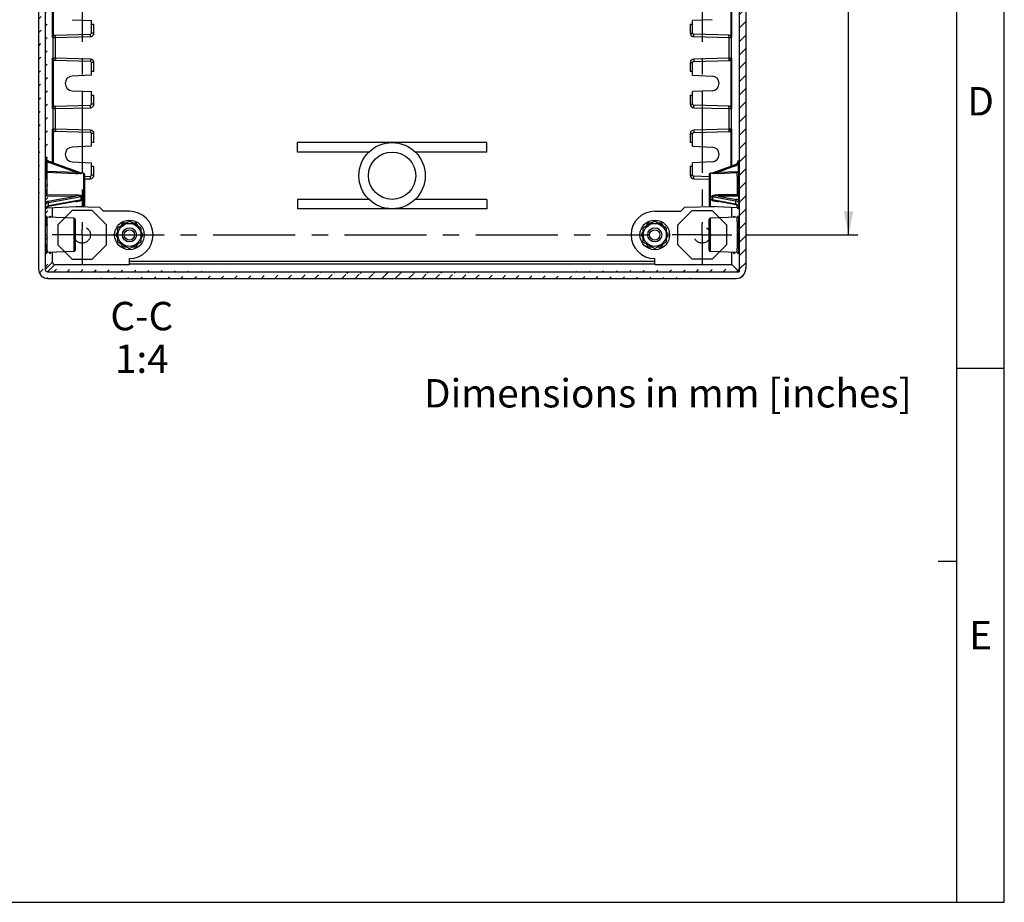
# Model space of a CAD drawing. Units: millimetres. Extents: x 9 to 417, y 1 to 290.
# Drawn here: x 309 to 413, y 7 to 100 of the extents above; entities that cross this region are included whole.
import ezdxf

# ---------------------------------------------------------------- set-up
doc = ezdxf.new("R2010")
doc.units = ezdxf.units.MM
doc.header["$LTSCALE"] = 23.1
doc.linetypes.add('CENTER', pattern=[0.6, 0.375, -0.075, 0.075, -0.075])
doc.linetypes.add('HIDDEN', pattern=[0.2, 0.1, -0.1])
doc.layers.get('0').update_dxf_attribs({"linetype": 'CONTINUOUS'})
doc.layers.add('DEFAULT_1', color=7, linetype='CENTER')
doc.layers.add('DEFAULT_2', color=8, linetype='HIDDEN')
doc.styles.get("Standard").update_dxf_attribs({"font": 'txt', "width": 0.7})
doc.dimstyles.new('DIMSTYLE_1', dxfattribs={"dimtxt": 3, "dimasz": 2.5, "dimexe": 1, "dimexo": 1.5, "dimgap": 0.75, "dimtad": 1, "dimlfac": 4, "dimdsep": 46, "dimtxsty": 'STANDARD', "dimblk": '_FILLED', "dimblk1": '_FILLED', "dimblk2": '_FILLED', "dimcen": 0.09, "dimadec": 0, "dimazin": 0, "dimtp": 0.5, "dimtm": 0.5, "dimtfac": 1, "dimtofl": 0, "dimtmove": 0, "dimatfit": 3, "dimldrblk": '_FILLED', "dimfxl": 1, "dimtolj": 1, "dimarcsym": 0})

# ---------------------------------------------------------------- blocks, each defined once
blk = doc.blocks.new('_FILLED')
at = {"color": 0, "linetype": 'BYBLOCK'}
blk.add_solid([(0, 0), (-1, 0.2), (-1, -0.2)], dxfattribs=at)
blk = doc.blocks.new('*D10')
at = {"color": 2, "linetype": 'CONTINUOUS'}
for p, q in [((385.72, 161.99), (397.54, 161.99)), ((396.54, 161.99), (396.54, 119.74)), ((396.54, 77.49), (396.54, 119.74)), ((385.72, 77.49), (397.54, 77.49))]:
    blk.add_line(p, q, dxfattribs=at)
at = {"color": 2, "linetype": 'CONTINUOUS', "xscale": 2.5, "yscale": 2.5, "zscale": 2.5}
for p, rotation in [((396.54, 161.99), 90), ((396.54, 77.49), 270)]:
    blk.add_blockref('_FILLED', p, dxfattribs=dict(at, rotation=rotation))
at = {"color": 2, "linetype": 'CONTINUOUS', "insert": (392.79, 119.74), "char_height": 3, "width": 32.4643, "attachment_point": 2, "rotation": 90, "line_spacing_factor": 0.9}
blk.add_mtext('338{\\Ftxt.shx;\\W1.000000;\\H3.000000; }[13.31]', dxfattribs=at)

msp = doc.modelspace()

# ---------------------------------------------------------------- hatches: boundary and pattern name
at = {"linetype": 'CONTINUOUS'}
h = msp.add_hatch(dxfattribs=at)
h.set_pattern_fill('default__9', color=2, angle=45, style=0, pattern_type=0)
h.set_pattern_definition([(45, (0, 0), (-0.7071068, 0.7071068), [])])
edge = h.paths.add_edge_path()
edge.add_line((310.9708, 165.5886), (310.9708, 73.8858))
edge.add_arc((311.9705, 165.5887), 0.9997, 89.994579, 180.005329)
edge.add_line((311.9706, 166.5884), (384.679, 166.5884))
edge.add_arc((384.6791, 165.5887), 0.9997, 359.994671, 90.005421)
edge.add_line((385.6788, 165.5886), (385.6788, 73.8858))
edge.add_arc((384.6791, 73.8857), 0.9997, 269.994584, 0.005324)
edge.add_line((311.9706, 72.8861), (384.679, 72.8861))
edge.add_arc((311.9705, 73.8857), 0.9997, 179.994676, 270.005416)
edge.add_line((311.6721, 165.6385), (311.6721, 73.8359))
edge.add_arc((311.922, 73.8359), 0.2499, 179.994437, 270.005612)
edge.add_line((311.922, 73.586), (384.9775, 73.586))
edge.add_line((384.9775, 165.6385), (384.9775, 73.586))
edge.add_arc((384.7276, 165.6386), 0.2499, 359.994462, 90.005586)
edge.add_line((311.922, 165.8885), (384.7276, 165.8885))
edge.add_arc((311.922, 165.6386), 0.2499, 89.994414, 180.005538)

# ---------------------------------------------------------------- linework, layer by layer
at = {"color": 2, "linetype": 'CONTINUOUS'}
for p, q in [((413, 7), (413, 290)), ((408, 63.4), (413, 63.4)), ((408, 43), (406, 43))]:
    msp.add_line(p, q, dxfattribs=at)
at = {"color": 7, "linetype": 'CONTINUOUS'}
for p, q in [((408, 7), (408, 285)), ((310.9708, 165.5886), (310.9708, 73.8858)), ((311.6721, 165.6385), (311.6721, 73.8359)), ((384.9775, 165.6385), (384.9775, 73.586)), ((385.6788, 165.5886), (385.6788, 73.8858)), ((314.524, 100.2122), (316.5748, 100.1122)), ((316.5748, 98.7965), (316.5748, 100.1122)), ((382.1256, 100.2122), (380.0748, 100.1122)), ((380.0748, 98.7965), (380.0748, 100.1122)), ((316.5748, 99.7372), (316.8248, 99.7372)), ((379.8248, 99.7372), (380.0748, 99.7372)), ((312.7062, 98.5734), (316.4531, 98.6715)), ((383.9434, 98.5734), (380.1965, 98.6715)), ((316.4531, 95.8029), (312.7062, 95.9011)), ((380.1965, 95.8029), (383.9434, 95.9011)), ((316.5748, 94.3622), (316.5748, 95.678)), ((316.8248, 94.7372), (316.5748, 94.7372)), ((380.0748, 94.7372), (379.8248, 94.7372)), ((380.0748, 94.3622), (380.0748, 95.678)), ((316.5748, 94.3622), (314.524, 94.2622)), ((380.0748, 94.3622), (382.1256, 94.2622)), ((314.524, 92.7122), (316.5748, 92.6122)), ((316.5748, 91.2965), (316.5748, 92.6122)), ((382.1256, 92.7122), (380.0748, 92.6122)), ((380.0748, 91.2965), (380.0748, 92.6122)), ((316.5748, 92.2372), (316.8248, 92.2372)), ((379.8248, 92.2372), (380.0748, 92.2372)), ((312.7062, 91.0734), (316.4531, 91.1715)), ((383.9434, 91.0734), (380.1965, 91.1715)), ((316.4531, 88.3029), (312.7062, 88.4011)), ((316.5748, 86.8622), (316.5748, 88.178)), ((380.0748, 86.8622), (380.0748, 88.178)), ((380.1965, 88.3029), (383.9434, 88.4011)), ((316.5748, 86.8622), (314.524, 86.7622)), ((316.8248, 87.2372), (316.5748, 87.2372)), ((358.3248, 87.2372), (338.3248, 87.2372)), ((338.3248, 86.2372), (338.3248, 87.2372)), ((358.3248, 86.2372), (358.3248, 87.2372)), ((380.0748, 87.2372), (379.8248, 87.2372)), ((380.0748, 86.8622), (382.1256, 86.7622)), ((345.8753, 86.2372), (338.3248, 86.2372)), ((358.3248, 86.2372), (350.7743, 86.2372)), ((315.5145, 83.9967), (312.0879, 85.2439)), ((314.524, 85.2122), (316.5748, 85.1122)), ((316.5748, 83.7965), (316.5748, 85.1122)), ((316.5748, 84.7372), (316.8248, 84.7372)), ((379.8248, 84.7372), (380.0748, 84.7372)), ((382.1256, 85.2122), (380.0748, 85.1122)), ((380.0748, 83.7965), (380.0748, 85.1122)), ((384.5618, 84.8799), (382.1351, 83.9967)), ((384.8935, 84.9861), (384.8942, 84.2105)), ((315.7053, 83.9924), (315.5209, 84.0005)), ((315.8248, 83.8676), (315.8248, 80.6069)), ((315.8248, 83.6551), (316.4531, 83.6715)), ((381.8248, 83.6289), (380.1965, 83.6715)), ((381.8248, 83.8676), (381.8248, 80.6069)), ((382.1287, 84.0005), (381.9444, 83.9924)), ((311.6999, 80.9461), (311.7206, 81.5406)), ((345.8753, 81.2372), (338.3248, 81.2372)), ((338.3248, 81.2372), (338.3248, 80.2372)), ((358.3248, 81.2372), (350.7743, 81.2372)), ((358.3248, 81.2372), (358.3248, 80.2372)), ((384.8094, 81.7046), (382.7612, 81.7238)), ((384.9281, 81.5501), (384.9427, 81.1294)), ((311.6983, 80.342), (311.7003, 80.3437)), ((311.7003, 80.344), (311.7116, 80.3618)), ((311.8303, 80.301), (311.8825, 80.3151)), ((315.7053, 80.482), (311.8826, 80.3151)), ((315.2477, 81.0814), (312.0071, 80.4917)), ((312.4517, 79.3408), (312.4517, 80.3399)), ((317.4339, 80.3781), (314.8658, 80.4454)), ((317.8248, 79.9872), (317.4339, 80.3781)), ((358.3248, 80.2372), (338.3248, 80.2372)), ((379.2157, 80.3781), (378.8248, 79.9872)), ((382.4089, 80.4617), (379.2157, 80.3781)), ((384.767, 80.3588), (381.9444, 80.482)), ((384.6356, 80.6749), (382.4029, 81.0812)), ((384.1979, 79.3408), (384.1979, 80.3836)), ((384.6356, 80.6749), (384.7499, 80.6467)), ((384.9315, 80.5445), (384.9424, 80.5273)), ((384.9424, 80.527), (384.9443, 80.5253)), ((314.7053, 79.2424), (311.8826, 79.3657)), ((314.8248, 79.1176), (314.8248, 75.8569)), ((320.5748, 79.9872), (317.8248, 79.9872)), ((376.0748, 79.9872), (378.8248, 79.9872)), ((381.8248, 75.8569), (381.8248, 79.1176)), ((384.767, 79.3657), (381.9444, 79.2424)), ((320.5748, 78.9306), (319.3248, 78.2089)), ((319.3248, 78.2089), (319.3248, 76.7655)), ((319.8531, 78.7372), (319.6598, 78.4023)), ((320.2399, 78.7372), (319.8531, 78.7372)), ((321.8248, 78.2089), (320.5748, 78.9306)), ((321.2965, 78.7372), (320.9097, 78.7372)), ((321.4899, 78.4023), (321.2965, 78.7372)), ((321.8248, 76.7655), (321.8248, 78.2089)), ((376.0748, 78.9306), (374.8248, 78.2089)), ((374.8248, 78.2089), (374.8248, 76.7655)), ((375.3531, 78.7372), (375.1598, 78.4023)), ((375.7399, 78.7372), (375.3531, 78.7372)), ((377.3248, 78.2089), (376.0748, 78.9306)), ((376.7965, 78.7372), (376.4098, 78.7372)), ((376.9899, 78.4023), (376.7965, 78.7372)), ((377.3248, 76.7655), (377.3248, 78.2089)), ((319.3248, 77.8222), (319.1314, 77.4872)), ((319.1314, 77.4872), (319.3248, 77.1523)), ((322.0182, 77.4872), (321.8248, 77.8222)), ((321.8248, 77.1523), (322.0182, 77.4872)), ((374.8248, 77.8222), (374.6314, 77.4872)), ((374.6314, 77.4872), (374.8248, 77.1523)), ((377.5182, 77.4872), (377.3248, 77.8222)), ((377.3248, 77.1523), (377.5182, 77.4872)), ((319.3248, 76.7655), (320.5748, 76.0438)), ((319.6598, 76.5722), (319.8531, 76.2372)), ((319.8531, 76.2372), (320.2399, 76.2372)), ((320.5748, 76.0438), (321.8248, 76.7655)), ((320.9097, 76.2372), (321.2965, 76.2372)), ((321.2965, 76.2372), (321.4899, 76.5722)), ((374.8248, 76.7655), (376.0748, 76.0438)), ((375.1598, 76.5722), (375.3531, 76.2372)), ((375.3531, 76.2372), (375.7399, 76.2372)), ((376.0748, 76.0438), (377.3248, 76.7655)), ((376.4098, 76.2372), (376.7965, 76.2372)), ((376.7965, 76.2372), (376.9899, 76.5722)), ((314.7053, 75.732), (311.8826, 75.6088)), ((312.4517, 74.6142), (312.4517, 75.6336)), ((320.5771, 74.3642), (320.5771, 74.9875)), ((376.0726, 74.3642), (376.0726, 74.9872)), ((384.767, 75.6088), (381.9444, 75.732)), ((384.1979, 74.3642), (384.1979, 75.6336)), ((312.7016, 74.3642), (320.5771, 74.3642)), ((376.0726, 74.3642), (384.1979, 74.3642)), ((384.9775, 73.586), (384.1979, 74.3642)), ((311.922, 73.586), (384.9775, 73.586)), ((311.9706, 72.8861), (384.679, 72.8861)), ((18, 7), (413, 7))]:
    msp.add_line(p, q, dxfattribs=at)
at = {"color": 9, "linetype": 'CONTINUOUS'}
for p, q in [((312.4611, 98.3234), (312.4611, 103.651)), ((312.5361, 98.5004), (312.5361, 103.4741)), ((384.1135, 103.4741), (384.1135, 98.5004)), ((384.1885, 103.651), (384.1885, 98.3234)), ((316.8248, 98.7965), (316.8248, 99.7372)), ((379.8248, 99.7372), (379.8248, 98.7965)), ((312.5069, 98.3246), (312.4611, 98.3234)), ((312.5069, 96.1498), (312.5069, 98.3246)), ((312.5069, 98.3246), (312.7569, 98.3246)), ((312.7569, 98.3246), (312.7503, 98.5745)), ((312.7569, 98.3246), (316.4596, 98.4216)), ((312.7569, 96.1498), (312.7569, 98.3246)), ((316.4596, 98.4216), (316.4531, 98.6715)), ((316.8248, 98.7965), (316.5748, 98.7965)), ((379.8248, 98.7965), (380.0748, 98.7965)), ((380.19, 98.4216), (380.1965, 98.6715)), ((380.19, 98.4216), (383.8928, 98.3246)), ((383.8928, 98.3246), (383.8993, 98.5745)), ((383.8928, 98.3246), (384.1427, 98.3246)), ((383.8928, 98.3246), (383.8928, 96.1498)), ((384.1885, 98.3234), (384.1427, 98.3246)), ((384.1427, 98.3246), (384.1427, 96.1498)), ((312.4611, 90.8234), (312.4611, 96.151)), ((312.4611, 96.151), (312.5069, 96.1498)), ((312.7569, 96.1498), (312.5069, 96.1498)), ((312.5361, 91.0004), (312.5361, 95.9741)), ((312.7569, 96.1498), (312.7503, 95.8999)), ((316.4596, 96.0528), (312.7569, 96.1498)), ((316.4596, 96.0528), (316.4531, 95.8029)), ((383.8928, 96.1498), (380.19, 96.0528)), ((380.19, 96.0528), (380.1965, 95.8029)), ((384.1427, 96.1498), (383.8928, 96.1498)), ((383.8928, 96.1498), (383.8993, 95.8999)), ((384.1135, 95.9741), (384.1135, 91.0004)), ((384.1427, 96.1498), (384.1885, 96.151)), ((384.1885, 96.151), (384.1885, 90.8234)), ((316.8248, 95.678), (316.5748, 95.678)), ((316.8248, 94.7372), (316.8248, 95.678)), ((379.8248, 95.678), (380.0748, 95.678)), ((379.8248, 95.678), (379.8248, 94.7372)), ((316.8248, 91.2965), (316.8248, 92.2372)), ((379.8248, 92.2372), (379.8248, 91.2965)), ((312.5069, 90.8246), (312.4611, 90.8234)), ((312.5069, 88.6498), (312.5069, 90.8246)), ((312.5069, 90.8246), (312.7569, 90.8246)), ((312.7569, 90.8246), (312.7503, 91.0745)), ((312.7569, 90.8246), (316.4596, 90.9216)), ((312.7569, 88.6498), (312.7569, 90.8246)), ((316.4596, 90.9216), (316.4531, 91.1715)), ((316.8248, 91.2965), (316.5748, 91.2965)), ((379.8248, 91.2965), (380.0748, 91.2965)), ((380.19, 90.9216), (380.1965, 91.1715)), ((380.19, 90.9216), (383.8928, 90.8246)), ((383.8928, 90.8246), (383.8993, 91.0745)), ((383.8928, 90.8246), (384.1427, 90.8246)), ((383.8928, 90.8246), (383.8928, 88.6498)), ((384.1885, 90.8234), (384.1427, 90.8246)), ((384.1427, 90.8246), (384.1427, 88.6498)), ((312.4611, 85.108), (312.4611, 88.651)), ((312.4611, 88.651), (312.5069, 88.6498)), ((312.7569, 88.6498), (312.5069, 88.6498)), ((312.5361, 85.0807), (312.5361, 88.4741)), ((312.7569, 88.6498), (312.7503, 88.3999)), ((316.4596, 88.5528), (312.7569, 88.6498)), ((316.4596, 88.5528), (316.4531, 88.3029)), ((383.8928, 88.6498), (380.19, 88.5528)), ((380.19, 88.5528), (380.1965, 88.3029)), ((384.1427, 88.6498), (383.8928, 88.6498)), ((383.8928, 88.6498), (383.8993, 88.3999)), ((384.1135, 88.4741), (384.1135, 84.7168)), ((384.1427, 88.6498), (384.1885, 88.651)), ((384.1885, 88.651), (384.1885, 84.744)), ((316.8248, 88.178), (316.5748, 88.178)), ((316.8248, 87.2372), (316.8248, 88.178)), ((379.8248, 88.178), (380.0748, 88.178)), ((379.8248, 88.178), (379.8248, 87.2372)), ((311.7668, 85.7123), (311.7591, 85.7123)), ((384.8906, 85.3483), (384.8828, 85.3483)), ((311.7524, 84.227), (311.7533, 85.2311)), ((311.8755, 84.2219), (311.8764, 85.2259)), ((312.047, 85.1315), (312.0879, 85.2439)), ((314.892, 84.096), (312.047, 85.1315)), ((316.8248, 83.7965), (316.8248, 84.7372)), ((379.8248, 84.7372), (379.8248, 83.7965)), ((384.6027, 84.7676), (382.7577, 84.096)), ((384.5618, 84.8799), (384.6027, 84.7676)), ((311.8719, 84.1057), (314.8884, 83.9797)), ((311.8755, 84.2219), (314.892, 84.096)), ((315.5345, 83.9958), (315.5518, 83.9899)), ((315.7053, 83.9924), (315.7053, 80.482)), ((315.8248, 83.405), (316.4596, 83.4216)), ((316.4596, 83.4216), (316.4531, 83.6715)), ((316.8248, 83.7965), (316.5748, 83.7965)), ((379.8248, 83.7965), (380.0748, 83.7965)), ((380.19, 83.4216), (380.1965, 83.6715)), ((380.19, 83.4216), (381.8248, 83.3788)), ((381.9444, 80.482), (381.9444, 83.9924)), ((382.0979, 83.9899), (382.1287, 84.0005)), ((382.1351, 83.9967), (382.1229, 83.993)), ((382.7577, 84.096), (384.8918, 84.1851)), ((382.7612, 83.9797), (384.7774, 84.0639)), ((311.7177, 82.2372), (311.8374, 82.2372)), ((384.8112, 82.2372), (384.9308, 82.2372)), ((314.892, 81.583), (311.7232, 81.5531)), ((314.8884, 81.7243), (311.8393, 81.695)), ((311.9823, 81.0535), (314.892, 81.583)), ((312.0232, 80.8891), (315.5145, 81.5245)), ((315.5145, 81.1905), (312.0275, 80.5559)), ((382.1351, 81.5245), (384.6194, 81.0724)), ((384.6152, 80.7392), (382.1351, 81.1905)), ((384.9255, 81.5626), (382.7577, 81.583)), ((382.7577, 81.583), (384.6603, 81.2367)), ((311.6983, 80.342), (311.6944, 80.6451)), ((312.0275, 80.5559), (312.0232, 80.8891)), ((315.2483, 81.0815), (315.2477, 81.0814)), ((382.4049, 81.0809), (382.4024, 81.0813)), ((384.6194, 81.0724), (384.6152, 80.7392)), ((384.9482, 80.8283), (384.9443, 80.5253)), ((314.7053, 79.2424), (314.7053, 75.732)), ((381.9444, 75.732), (381.9444, 79.2424)), ((311.7189, 77.4872), (311.8384, 77.4872)), ((384.8112, 77.4872), (384.9308, 77.4872)), ((312.4517, 74.6142), (311.6721, 73.8359)), ((311.922, 73.586), (312.7016, 74.3642)), ((376.0726, 74.6693), (320.5771, 74.6693)), ((320.5771, 74.4193), (376.0726, 74.4193))]:
    msp.add_line(p, q, dxfattribs=at)
at = {"color": 7, "linetype": 'CONTINUOUS'}
for points in [[(382.1352, 83.9967), (382.132, 83.9956), (382.1263, 83.994)], [(311.7116, 80.3618), (311.7762, 80.4133), (311.8859, 80.4613), (312.007, 80.4917)], [(311.7705, 80.2277), (311.7705, 80.2278), (311.7737, 80.238), (311.7904, 80.2675), (311.8303, 80.301)], [(384.7499, 80.6467), (384.865, 80.5974), (384.9315, 80.5445)], [(384.767, 80.3588), (384.803, 80.3518), (384.8422, 80.3291), (384.8675, 80.299), (384.8771, 80.2785), (384.879, 80.2721)], [(311.8826, 79.3657), (311.8608, 79.3686), (311.8191, 79.3865), (311.7884, 79.4159), (311.7743, 79.4413), (311.7707, 79.4521), (311.7703, 79.4539)], [(312.2958, 79.3476), (312.2744, 79.3505), (312.2328, 79.3682), (312.202, 79.3973), (312.1876, 79.423), (312.1839, 79.434), (312.1834, 79.436)], [(384.4659, 79.4346), (384.4662, 79.436), (384.465, 79.4316), (384.4589, 79.4159), (384.4374, 79.3852), (384.397, 79.3574), (384.3538, 79.3476)], [(384.8791, 79.4524), (384.8794, 79.4539), (384.8783, 79.4498), (384.8724, 79.4346), (384.8514, 79.4041), (384.8111, 79.3758), (384.767, 79.3657)], [(311.7703, 75.5209), (311.7704, 75.5211), (311.7724, 75.5279), (311.7813, 75.5476), (311.8077, 75.5793), (311.8504, 75.603), (311.8826, 75.6088)], [(312.1835, 75.5388), (312.1836, 75.5391), (312.1856, 75.5462), (312.1949, 75.5662), (312.2215, 75.5979), (312.264, 75.6212), (312.2958, 75.6268)], [(384.3538, 75.6268), (384.3966, 75.6172), (384.4349, 75.5917), (384.4575, 75.5613), (384.4648, 75.5437), (384.4661, 75.5389)], [(384.767, 75.6088), (384.8103, 75.5989), (384.8487, 75.5731), (384.871, 75.5427), (384.8781, 75.5255), (384.8793, 75.5209)]]:
    msp.add_lwpolyline(points, dxfattribs=at)
for centre, radius in [((348.3248, 83.7372), 3.5), ((348.3248, 83.7372), 2.5), ((320.5748, 77.4872), 1.5625), ((320.5748, 77.4872), 1.2124), ((320.5748, 77.4872), 0.75), ((320.5748, 77.4872), 0.55), ((376.0748, 77.4872), 1.5625), ((376.0748, 77.4872), 1.2124), ((376.0748, 77.4872), 0.75), ((376.0748, 77.4872), 0.55)]:
    msp.add_circle(centre, radius, dxfattribs=at)
for centre, radius, start, end in [((312.7569, 98.3247), 0.2499, 101.462081, 180.009455), ((316.4498, 98.7965), 0.125, 271.50063, 360), ((380.1998, 98.7965), 0.125, 180, 268.49937), ((383.8927, 98.3246), 0.25, 0.002488, 66.264706), ((312.757, 96.1498), 0.25, 180.002488, 246.264706), ((316.4498, 95.678), 0.125, 0, 88.49937), ((380.1998, 95.678), 0.125, 91.50063, 180), ((383.8928, 96.1498), 0.2499, 281.462081, 0.009455), ((314.5618, 93.4872), 0.7759, 92.791628, 267.208372), ((382.0878, 93.4872), 0.7759, 272.791628, 87.208372), ((312.7569, 90.8247), 0.2499, 101.462081, 180.009455), ((316.4498, 91.2965), 0.125, 271.50063, 360), ((380.1998, 91.2965), 0.125, 180, 268.49937), ((383.8927, 90.8246), 0.25, 0.002488, 66.264706), ((312.757, 88.6498), 0.25, 180.002488, 246.264706), ((383.8928, 88.6498), 0.2499, 281.462081, 0.009455), ((316.4498, 88.178), 0.125, 0, 88.49937), ((380.1998, 88.178), 0.125, 91.50063, 180), ((314.5618, 85.9872), 0.7759, 92.791628, 267.208372), ((382.0878, 85.9872), 0.7759, 272.791628, 87.208372), ((312.2678, 85.7115), 0.501, 180.074191, 249.991059), ((312.2627, 85.7188), 0.5062, 226.739743, 230.293454), ((345.5512, 84.8243), 39.3428, 0.409338, 0.763196), ((384.3918, 85.349), 0.4988, 308.786884, 318.219154), ((364.614, 84.9636), 20.2796, 0.063727, 0.400497), ((315.6998, 83.8676), 0.125, 0, 87.5), ((316.4498, 83.7965), 0.125, 271.50063, 360), ((380.1998, 83.7965), 0.125, 180, 268.49937), ((381.9498, 83.8676), 0.125, 92.5, 180), ((384.7633, 84.2104), 0.1309, 348.841322, 0.032306), ((315.6998, 80.6069), 0.125, 272.5, 360), ((381.9498, 80.6069), 0.125, 180, 267.5), ((314.6998, 79.1176), 0.125, 0, 87.5), ((320.5748, 77.4872), 2.5, 270.05162, 90), ((376.0748, 77.4872), 2.5, 90, 269.94838), ((381.9498, 79.1176), 0.125, 92.5, 180), ((314.6998, 75.8569), 0.125, 272.5, 360), ((381.9498, 75.8569), 0.125, 180, 267.5)]:
    msp.add_arc(centre, radius, start, end, dxfattribs=at)
at = {"color": 9, "linetype": 'CONTINUOUS'}
for centre, radius, start, end in [((316.4498, 98.7965), 0.375, 271.50063, 360), ((380.1998, 98.7965), 0.375, 180, 268.49937), ((316.4498, 95.678), 0.375, 0, 88.49937), ((380.1998, 95.678), 0.375, 91.50063, 180), ((316.4498, 91.2965), 0.375, 271.50063, 360), ((380.1998, 91.2965), 0.375, 180, 268.49937), ((316.4498, 88.178), 0.375, 0, 88.49937), ((380.1998, 88.178), 0.375, 91.50063, 180), ((312.2623, 85.7211), 0.6277, 232.07303, 238.027381), ((312.2603, 85.7181), 0.6241, 238.036244, 244.025416), ((312.2618, 85.7215), 0.6279, 244.034275, 249.987904), ((384.3861, 85.3611), 0.6318, 290.048687, 299.359786), ((384.3908, 85.353), 0.6223, 318.250703, 323.883356), ((319.0033, 83.9235), 7.134, 177.602616, 178.206322), ((315.311, 93.7859), 9.8153, 267.532194, 269.389135), ((315.3157, 87.1074), 3.1362, 271.087685, 272.404845), ((316.4498, 83.7965), 0.375, 271.50063, 360), ((380.1998, 83.7965), 0.375, 180, 268.49937), ((382.0966, 84.1032), 0.1133, 270.621751, 283.426351), ((398.4273, 82.2241), 86.7094, 179.991303, 180.451659), ((390.1477, 82.2308), 78.3103, 179.995279, 180.391964), ((308.4233, 82.2308), 76.3879, 359.605334, 0.0048), ((297.4897, 82.2345), 87.441, 359.551573, 0.001807), ((315.6116, 80.995), 0.2182, 105.899743, 116.415745), ((382.0381, 80.9951), 0.2182, 63.58402, 74.100476), ((379.9463, 81.7153), 2.815, 359.454908, 0.171678), ((316.3511, 80.5926), 4.612, 182.760548, 183.598587), ((314.7026, 80.4911), 2.9603, 183.639813, 183.935131), ((312.1871, 79.6645), 0.9056, 100.150427, 102.662368), ((314.7744, 84.6023), 3.5964, 271.815811, 273.657756), ((382.8826, 84.7654), 3.7597, 266.515091, 268.15103), ((384.4556, 79.8477), 0.9057, 77.344139, 79.849501)]:
    msp.add_arc(centre, radius, start, end, dxfattribs=at)
at = {"color": 7, "linetype": 'CONTINUOUS'}
for centre, major_axis, ratio, start_param, end_param in [((312.7128, 98.3235), (0.25, 0.0065), 0.99975707, 1.57079633, 2.32930756), ((383.9368, 98.3235), (0.25, -0.0065), 0.99975707, 0.81228509, 1.57079633), ((312.7128, 96.151), (0.25, -0.0065), 0.99975707, -2.32930756, -1.57079633), ((383.9368, 96.151), (0.25, 0.0065), 0.99975707, -1.57079633, -0.81228509), ((312.7128, 90.8235), (0.25, 0.0065), 0.99975707, 1.57079633, 2.32930756), ((383.9368, 90.8235), (0.25, -0.0065), 0.99975707, 0.81228509, 1.57079633), ((312.7128, 88.651), (0.25, -0.0065), 0.99975707, -2.32930756, -1.57079633), ((383.9368, 88.651), (0.25, 0.0065), 0.99975707, -1.57079633, -0.81228509), ((311.9711, 73.8863), (0.7086, 0.7063), 0.99951626, 2.35810103, 3.92841351), ((312.7018, 74.6143), (0.177, 0.1767), 0.9995155, 2.35731256, 3.92762428), ((384.6786, 73.8863), (0.7086, -0.7063), 0.99951626, -0.78682085, 0.78349162), ((311.9222, 73.836), (0.177, 0.1767), 0.9995155, 2.35731256, 3.92762428)]:
    msp.add_ellipse(centre, major_axis=major_axis, ratio=ratio, start_param=start_param, end_param=end_param, dxfattribs=at)
for points, knots in [([(312.5361, 98.5004), (312.5237, 98.488), (312.4824, 98.4376), (312.4617, 98.371), (312.4611, 98.3234)], [0, 0, 0, 0, 0.2685341, 1, 1, 1, 1]), ([(384.1885, 98.3234), (384.1879, 98.371), (384.1673, 98.4376), (384.1259, 98.488), (384.1135, 98.5004)], [0, 0, 0, 0, 0.73146656, 1, 1, 1, 1]), ([(312.4611, 96.151), (312.4617, 96.1035), (312.4824, 96.0369), (312.5237, 95.9864), (312.5361, 95.9741)], [0, 0, 0, 0, 0.73146656, 1, 1, 1, 1]), ([(384.1135, 95.9741), (384.1259, 95.9864), (384.1673, 96.0369), (384.1879, 96.1035), (384.1885, 96.151)], [0, 0, 0, 0, 0.2685341, 1, 1, 1, 1]), ([(312.5361, 91.0004), (312.5237, 90.988), (312.4824, 90.9376), (312.4617, 90.871), (312.4611, 90.8234)], [0, 0, 0, 0, 0.26853451, 1, 1, 1, 1]), ([(384.1885, 90.8234), (384.1879, 90.871), (384.1673, 90.9376), (384.1259, 90.988), (384.1135, 91.0004)], [0, 0, 0, 0, 0.73146656, 1, 1, 1, 1]), ([(312.4611, 88.651), (312.4617, 88.6035), (312.4824, 88.5369), (312.5237, 88.4864), (312.5361, 88.4741)], [0, 0, 0, 0, 0.73146656, 1, 1, 1, 1]), ([(384.1135, 88.4741), (384.1259, 88.4864), (384.1673, 88.5369), (384.1879, 88.6035), (384.1885, 88.651)], [0, 0, 0, 0, 0.26853451, 1, 1, 1, 1]), ([(311.7525, 84.2322), (311.7511, 84.2014), (311.7759, 84.1353), (311.8401, 84.1071), (311.8719, 84.1057)], [0, 0, 0, 0, 0.49203242, 1, 1, 1, 1]), ([(384.7774, 84.0639), (384.7897, 84.0673), (384.8425, 84.0891), (384.8832, 84.1417), (384.8918, 84.1851)], [0, 0, 0, 0, 0.22422581, 1, 1, 1, 1]), ([(311.7206, 81.5406), (311.7207, 81.5427), (311.7212, 81.547), (311.7224, 81.5511), (311.7232, 81.5531)], [0, 0, 0, 0, 0.49457234, 1, 1, 1, 1]), ([(311.8393, 81.695), (311.8149, 81.672), (311.7733, 81.6276), (311.7331, 81.5791), (311.7232, 81.5531)], [0, 0, 0, 0, 0.54722744, 1, 1, 1, 1]), ([(384.8094, 81.7046), (384.8338, 81.6816), (384.8754, 81.6371), (384.9157, 81.5886), (384.9255, 81.5626)], [0, 0, 0, 0, 0.54725882, 1, 1, 1, 1]), ([(384.9255, 81.5626), (384.9263, 81.5606), (384.9275, 81.5565), (384.928, 81.5522), (384.9281, 81.5501)], [0, 0, 0, 0, 0.50531923, 1, 1, 1, 1]), ([(311.6999, 80.9461), (311.6992, 80.9254), (311.6967, 80.8251), (311.6955, 80.7247), (311.6944, 80.6451)], [0, 0, 0, 0, 0.20615273, 1, 1, 1, 1]), ([(384.9482, 80.8283), (384.9478, 80.8562), (384.9464, 80.9566), (384.9453, 81.0569), (384.9427, 81.1294)], [0, 0, 0, 0, 0.27782327, 1, 1, 1, 1])]:
    msp.add_open_spline(points, degree=3, knots=knots, dxfattribs=at)
at = {"color": 9, "linetype": 'CONTINUOUS'}
for points, knots in [([(311.7533, 85.2311), (311.7534, 85.2765), (311.7541, 85.4369), (311.7568, 85.5974), (311.7591, 85.7123)], [0, 0, 0, 0, 0.28330895, 1, 1, 1, 1]), ([(311.7591, 85.7137), (311.7587, 85.6666), (311.7728, 85.4979), (311.8364, 85.3401), (311.8764, 85.2259)], [0, 0, 0, 0, 0.27999512, 1, 1, 1, 1]), ([(311.7533, 85.2311), (311.7548, 85.2282), (311.7708, 85.2307), (311.7936, 85.2259), (311.8332, 85.2267), (311.8615, 85.226), (311.8764, 85.2259)], [0, 0, 0, 0, 0.07763244, 0.30100052, 0.63572268, 1, 1, 1, 1]), ([(384.7637, 85.0167), (384.7665, 85.0177), (384.7753, 85.0043), (384.795, 84.9936), (384.8228, 84.9664), (384.844, 84.9484), (384.8551, 84.9386)], [0, 0, 0, 0, 0.07339226, 0.29492098, 0.63086212, 1, 1, 1, 1]), ([(311.7179, 82.2372), (311.7179, 82.6593), (311.7203, 83.2338), (311.7363, 83.8969), (311.7443, 84.1383), (311.7524, 84.227)], [0, 0, 0, 0, 0.63622542, 0.86574258, 1, 1, 1, 1]), ([(311.8755, 84.2219), (311.86, 84.2219), (311.8316, 84.2227), (311.7924, 84.2219), (311.77, 84.2267), (311.754, 84.224), (311.7524, 84.227)], [0, 0, 0, 0, 0.37865437, 0.69966474, 0.91688186, 1, 1, 1, 1]), ([(311.8719, 84.1057), (311.8638, 84.0224), (311.8558, 83.7957), (311.8397, 83.1731), (311.8375, 82.6336), (311.8374, 82.2372)], [0, 0, 0, 0, 0.13426963, 0.3637756, 1, 1, 1, 1]), ([(311.8728, 84.1468), (311.8726, 84.1421), (311.8723, 84.1284), (311.8718, 84.1147), (311.8719, 84.1057)], [0, 0, 0, 0, 0.34328133, 1, 1, 1, 1]), ([(314.8884, 83.9797), (314.8883, 83.9846), (314.8891, 84.0235), (314.8906, 84.0622), (314.892, 84.096)], [0, 0, 0, 0, 0.12842064, 1, 1, 1, 1]), ([(315.5145, 83.9967), (315.5186, 83.9952), (315.4875, 83.9913), (315.4749, 83.9976), (315.4276, 84.0015), (315.3976, 84.0068), (315.376, 84.0101)], [0, 0, 0, 0, 0.09282892, 0.30526231, 0.53191756, 1, 1, 1, 1]), ([(315.5518, 83.9899), (315.5715, 83.9832), (315.4835, 83.9752), (315.4618, 83.9746), (315.4473, 83.974)], [0, 0, 0, 0, 0.58881309, 1, 1, 1, 1]), ([(382.383, 83.9708), (382.3222, 83.9707), (382.252, 83.9699), (382.1568, 83.9771), (382.1352, 83.9755), (382.0898, 83.9868), (382.0978, 83.9899)], [0, 0, 0, 0, 0.63514127, 0.78063481, 0.91027627, 1, 1, 1, 1]), ([(382.7577, 84.096), (382.6475, 84.0746), (382.4493, 84.0383), (382.325, 84.0182), (382.0952, 83.9821), (382.1351, 83.9967)], [0, 0, 0, 0, 0.5335175, 0.7976125, 1, 1, 1, 1]), ([(382.7577, 84.096), (382.7582, 84.0832), (382.7595, 84.0444), (382.7616, 84.0056), (382.7612, 83.9797)], [0, 0, 0, 0, 0.33046169, 1, 1, 1, 1]), ([(384.8112, 82.2372), (384.8112, 82.6249), (384.8089, 83.1526), (384.7933, 83.7613), (384.7853, 83.9827), (384.7774, 84.0639)], [0, 0, 0, 0, 0.63659168, 0.86604878, 1, 1, 1, 1]), ([(384.8942, 84.2106), (384.9041, 84.1318), (384.9106, 83.903), (384.9232, 83.4741), (384.9289, 82.8953), (384.9308, 82.4658), (384.9308, 82.2372)], [0, 0, 0, 0, 0.12055336, 0.34718743, 0.65262342, 1, 1, 1, 1]), ([(314.8884, 81.7243), (314.8883, 81.7114), (314.8886, 81.6642), (314.8894, 81.617), (314.892, 81.583)], [0, 0, 0, 0, 0.27513952, 1, 1, 1, 1]), ([(314.8884, 81.7243), (315.0152, 81.7254), (315.2, 81.7274), (315.5859, 81.6238), (315.5518, 81.5168)], [0, 0, 0, 0, 0.53041143, 1, 1, 1, 1]), ([(315.4693, 81.576), (315.4259, 81.5892), (315.3315, 81.5981), (315.1389, 81.6018), (314.991, 81.592), (314.892, 81.583)], [0, 0, 0, 0, 0.23482365, 0.48525865, 1, 1, 1, 1]), ([(315.5518, 81.2049), (315.5871, 81.122), (315.2594, 81.0284), (315.1123, 81.0202), (315.0039, 81.0132)], [0, 0, 0, 0, 0.45344371, 1, 1, 1, 1]), ([(315.5145, 81.1905), (315.5207, 81.1817), (315.507, 81.1522), (315.4611, 81.1364), (315.3758, 81.1047), (315.2992, 81.0908), (315.2483, 81.0815)], [0, 0, 0, 0, 0.1062129, 0.23188949, 0.48795712, 1, 1, 1, 1]), ([(315.5145, 81.5245), (315.5207, 81.5352), (315.5082, 81.5681), (315.4819, 81.5726), (315.4693, 81.5759)], [0, 0, 0, 0, 0.48728091, 1, 1, 1, 1]), ([(382.0979, 81.5168), (382.059, 81.6213), (382.3579, 81.7029), (382.5636, 81.7207), (382.6973, 81.7249), (382.7612, 81.7243)], [0, 0, 0, 0, 0.46584037, 0.73256111, 1, 1, 1, 1]), ([(382.654, 81.0127), (382.5452, 81.0194), (382.4093, 81.0331), (382.2507, 81.0713), (382.1772, 81.0987), (382.1085, 81.1305), (382.0905, 81.1847), (382.0978, 81.2049)], [0, 0, 0, 0, 0.52053343, 0.64935173, 0.77619911, 0.89739042, 1, 1, 1, 1]), ([(382.4024, 81.0813), (382.3513, 81.0906), (382.2745, 81.1045), (382.1889, 81.1362), (382.1428, 81.1521), (382.129, 81.1817), (382.1351, 81.1905)], [0, 0, 0, 0, 0.51197807, 0.76801917, 0.89372428, 1, 1, 1, 1]), ([(382.7577, 81.583), (382.6587, 81.592), (382.5106, 81.6018), (382.3179, 81.5981), (382.2235, 81.5891), (382.1803, 81.576)], [0, 0, 0, 0, 0.51457663, 0.76639954, 1, 1, 1, 1]), ([(382.7611, 81.6886), (382.761, 81.6781), (382.7605, 81.6429), (382.7596, 81.6076), (382.7577, 81.583)], [0, 0, 0, 0, 0.2980358, 1, 1, 1, 1]), ([(384.6603, 81.2367), (384.6565, 81.231), (384.6389, 81.1979), (384.6296, 81.1611), (384.6246, 81.1311)], [0, 0, 0, 0, 0.18589577, 1, 1, 1, 1]), ([(384.9427, 81.1294), (384.9239, 81.1422), (384.8364, 81.1934), (384.7374, 81.2226), (384.6603, 81.2367)], [0, 0, 0, 0, 0.22513454, 1, 1, 1, 1]), ([(311.9065, 80.8582), (311.8763, 80.8472), (311.784, 80.8072), (311.6969, 80.7159), (311.6944, 80.6451)], [0, 0, 0, 0, 0.31146584, 1, 1, 1, 1]), ([(311.6983, 80.342), (311.6994, 80.3661), (311.7137, 80.399), (311.7354, 80.4243), (311.742, 80.431)], [0, 0, 0, 0, 0.71965623, 1, 1, 1, 1]), ([(311.6999, 80.9461), (311.7098, 80.9529), (311.7529, 80.9801), (311.7997, 81.0012), (311.8364, 81.0145)], [0, 0, 0, 0, 0.23442346, 1, 1, 1, 1]), ([(311.742, 80.431), (311.7551, 80.4446), (311.8273, 80.5023), (311.9175, 80.5321), (311.9886, 80.548)], [0, 0, 0, 0, 0.20591541, 1, 1, 1, 1]), ([(311.783, 80.4028), (311.7819, 80.3765), (311.7792, 80.3298), (311.7767, 80.2693), (311.7696, 80.2257), (311.7712, 80.2025), (311.7598, 80.1858), (311.7566, 80.216), (311.7525, 80.2396), (311.7504, 80.2709), (311.7493, 80.2879)], [0, 0, 0, 0, 0.25216356, 0.44746727, 0.58480737, 0.663463, 0.6855297, 0.73154312, 0.83655394, 1, 1, 1, 1]), ([(311.8364, 81.0145), (311.8431, 81.0094), (311.8715, 80.9791), (311.8906, 80.9406), (311.899, 80.909)], [0, 0, 0, 0, 0.20525456, 1, 1, 1, 1]), ([(311.8705, 80.3843), (311.872, 80.3669), (311.8773, 80.3515), (311.8765, 80.3147), (311.8826, 80.3151)], [0, 0, 0, 0, 0.7405734, 1, 1, 1, 1]), ([(312.018, 80.9479), (312.0162, 80.9586), (312.0082, 80.9948), (311.997, 81.0316), (311.9823, 81.0535)], [0, 0, 0, 0, 0.29238155, 1, 1, 1, 1]), ([(312.0071, 80.4917), (312.0105, 80.4923), (312.0296, 80.5091), (312.0275, 80.5361), (312.0275, 80.5559)], [0, 0, 0, 0, 0.15090342, 1, 1, 1, 1]), ([(384.6152, 80.7392), (384.6152, 80.7312), (384.6163, 80.7105), (384.6209, 80.6777), (384.6355, 80.6749)], [0, 0, 0, 0, 0.34870324, 1, 1, 1, 1]), ([(384.9482, 80.8283), (384.9472, 80.8562), (384.8956, 80.9976), (384.7327, 81.0521), (384.6194, 81.0724)], [0, 0, 0, 0, 0.19517164, 1, 1, 1, 1]), ([(384.654, 80.7313), (384.6802, 80.7254), (384.7679, 80.7012), (384.8557, 80.6608), (384.9007, 80.6143)], [0, 0, 0, 0, 0.29294182, 1, 1, 1, 1]), ([(384.7671, 80.3588), (384.7731, 80.3585), (384.7723, 80.3945), (384.782, 80.4338), (384.7846, 80.5251), (384.7884, 80.59), (384.7899, 80.629)], [0, 0, 0, 0, 0.06707582, 0.25774707, 0.57007483, 1, 1, 1, 1]), ([(384.8993, 80.3179), (384.8972, 80.2896), (384.8866, 80.1779), (384.876, 80.2896), (384.874, 80.3179)], [0, 0, 0, 0, 0.49986629, 1, 1, 1, 1]), ([(384.9109, 80.5635), (384.91, 80.5382), (384.907, 80.4563), (384.9034, 80.3744), (384.8993, 80.3179)], [0, 0, 0, 0, 0.30822338, 1, 1, 1, 1]), ([(311.7189, 77.4872), (311.7189, 77.8473), (311.7232, 78.4538), (311.7328, 79.0605), (311.7445, 79.3067)], [0, 0, 0, 0, 0.5935965, 1, 1, 1, 1]), ([(311.7445, 79.3067), (311.7462, 79.3418), (311.7524, 79.4024), (311.7502, 79.4522), (311.7662, 79.5034), (311.7693, 79.4709), (311.7706, 79.461)], [0, 0, 0, 0, 0.49015835, 0.77807087, 0.86104912, 1, 1, 1, 1]), ([(311.8826, 79.3657), (311.8793, 79.3658), (311.8774, 79.3477), (311.8726, 79.3262), (311.8693, 79.2785), (311.863, 79.187), (311.857, 79.0293), (311.8505, 78.7993), (311.8453, 78.518), (311.8414, 78.1973), (311.8389, 77.8492), (311.8384, 77.6095), (311.8384, 77.4872)], [0, 0, 0, 0, 0.00527889, 0.01978996, 0.04362043, 0.0766258, 0.16901306, 0.29323293, 0.44471854, 0.61747724, 0.80498131, 1, 1, 1, 1]), ([(312.1625, 79.3717), (312.1639, 79.3925), (312.1658, 79.4191), (312.1699, 79.4528), (312.172, 79.4631), (312.1748, 79.4742), (312.1855, 79.4626), (312.1826, 79.4522), (312.1837, 79.4431)], [0, 0, 0, 0, 0.4699871, 0.62331037, 0.7217252, 0.7665139, 0.79290545, 1, 1, 1, 1]), ([(312.1837, 79.4431), (312.1843, 79.4383), (312.1871, 79.4139), (312.1888, 79.3894), (312.1901, 79.3697)], [0, 0, 0, 0, 0.19450592, 1, 1, 1, 1]), ([(384.4595, 79.3704), (384.46, 79.3776), (384.4617, 79.4014), (384.4637, 79.4252), (384.4657, 79.4416)], [0, 0, 0, 0, 0.30301938, 1, 1, 1, 1]), ([(384.4657, 79.4416), (384.4665, 79.4476), (384.4686, 79.4573), (384.4689, 79.4674), (384.4746, 79.4743), (384.4777, 79.4634), (384.4797, 79.453), (384.4839, 79.419), (384.4858, 79.3921), (384.4872, 79.3711)], [0, 0, 0, 0, 0.13379128, 0.2124923, 0.24030573, 0.28329385, 0.38004902, 0.531983, 1, 1, 1, 1]), ([(384.7785, 79.302), (384.7771, 79.318), (384.7722, 79.3324), (384.7727, 79.3659), (384.7671, 79.3657)], [0, 0, 0, 0, 0.73946768, 1, 1, 1, 1]), ([(384.8112, 77.4872), (384.8112, 77.8686), (384.8088, 78.3896), (384.794, 78.9944), (384.7859, 79.2181), (384.7785, 79.302)], [0, 0, 0, 0, 0.63028976, 0.8608143, 1, 1, 1, 1]), ([(384.8681, 79.3067), (384.8689, 79.3233), (384.8717, 79.3743), (384.8746, 79.4254), (384.8789, 79.4595)], [0, 0, 0, 0, 0.32592042, 1, 1, 1, 1]), ([(384.8789, 79.4595), (384.8802, 79.4698), (384.8824, 79.5029), (384.8997, 79.4551), (384.8965, 79.4058), (384.9031, 79.3477), (384.9048, 79.3136)], [0, 0, 0, 0, 0.14840448, 0.22553558, 0.51009146, 1, 1, 1, 1]), ([(384.9048, 79.3136), (384.9168, 79.0674), (384.9264, 78.4584), (384.9308, 77.8496), (384.9308, 77.4872)], [0, 0, 0, 0, 0.40482347, 1, 1, 1, 1]), ([(311.7449, 75.6609), (311.7329, 75.907), (311.7233, 76.516), (311.7189, 77.1248), (311.7189, 77.4872)], [0, 0, 0, 0, 0.40482346, 1, 1, 1, 1]), ([(311.8384, 77.4872), (311.8384, 77.1058), (311.8409, 76.5849), (311.8557, 75.9801), (311.8637, 75.7564), (311.8711, 75.6725)], [0, 0, 0, 0, 0.63028976, 0.8608143, 1, 1, 1, 1]), ([(384.7671, 75.6088), (384.7704, 75.6086), (384.7722, 75.6267), (384.7771, 75.6483), (384.7803, 75.6959), (384.7866, 75.7875), (384.7926, 75.9451), (384.7991, 76.1752), (384.8043, 76.4564), (384.8083, 76.7771), (384.8107, 77.1252), (384.8112, 77.365), (384.8112, 77.4872)], [0, 0, 0, 0, 0.00527889, 0.01978996, 0.04362043, 0.0766258, 0.16901306, 0.29323293, 0.44471854, 0.61747724, 0.80498131, 1, 1, 1, 1]), ([(384.9308, 77.4872), (384.9308, 77.1272), (384.9265, 76.5206), (384.9168, 75.914), (384.9051, 75.6677)], [0, 0, 0, 0, 0.59359649, 1, 1, 1, 1]), ([(311.7707, 75.5149), (311.7695, 75.5046), (311.7672, 75.4716), (311.7499, 75.5193), (311.7532, 75.5686), (311.7465, 75.6267), (311.7449, 75.6609)], [0, 0, 0, 0, 0.14825603, 0.2254811, 0.51008848, 1, 1, 1, 1]), ([(311.7815, 75.6677), (311.7807, 75.6511), (311.778, 75.6001), (311.775, 75.5491), (311.7707, 75.5149)], [0, 0, 0, 0, 0.32597048, 1, 1, 1, 1]), ([(311.8711, 75.6725), (311.8725, 75.6565), (311.8774, 75.6421), (311.8769, 75.6085), (311.8826, 75.6088)], [0, 0, 0, 0, 0.73946768, 1, 1, 1, 1]), ([(312.1839, 75.5328), (312.1832, 75.5268), (312.181, 75.5171), (312.1807, 75.507), (312.175, 75.5001), (312.172, 75.5111), (312.17, 75.5215), (312.1657, 75.5555), (312.1638, 75.5823), (312.1624, 75.6034)], [0, 0, 0, 0, 0.13374567, 0.21240614, 0.24019399, 0.28321166, 0.37999431, 0.5319512, 1, 1, 1, 1]), ([(312.1901, 75.6041), (312.1896, 75.5968), (312.1879, 75.5731), (312.186, 75.5493), (312.1839, 75.5328)], [0, 0, 0, 0, 0.30304817, 1, 1, 1, 1]), ([(384.4659, 75.5313), (384.4653, 75.536), (384.4626, 75.5605), (384.4608, 75.585), (384.4595, 75.6047)], [0, 0, 0, 0, 0.19442792, 1, 1, 1, 1]), ([(384.4871, 75.6027), (384.4858, 75.5819), (384.4838, 75.5554), (384.4797, 75.5217), (384.4776, 75.5113), (384.4749, 75.5003), (384.4641, 75.5118), (384.4671, 75.5222), (384.4659, 75.5313)], [0, 0, 0, 0, 0.47006984, 0.62345361, 0.7219415, 0.7668097, 0.79313772, 1, 1, 1, 1]), ([(384.9051, 75.6677), (384.9034, 75.6326), (384.8972, 75.572), (384.8994, 75.5223), (384.8834, 75.471), (384.8803, 75.5035), (384.8791, 75.5134)], [0, 0, 0, 0, 0.49016192, 0.77816058, 0.86130004, 1, 1, 1, 1])]:
    msp.add_open_spline(points, degree=3, knots=knots, dxfattribs=at)
at = {"color": 7, "linetype": 'CONTINUOUS'}
for points in [[(311.7591, 85.7137), (311.759, 85.6463), (311.7734, 85.5776), (311.7999, 85.5157)], [(311.7999, 85.5157), (311.8265, 85.4538), (311.8668, 85.3963), (311.9158, 85.3501)], [(311.9393, 85.3293), (311.9833, 85.2928), (312.0342, 85.2634), (312.0879, 85.2439)], [(384.8828, 85.3469), (384.8827, 85.2794), (384.8682, 85.2107), (384.8415, 85.1487)], [(384.8415, 85.1487), (384.7893, 85.0274), (384.6774, 84.922), (384.5533, 84.8768)], [(384.5618, 84.8799), (384.613, 84.8985), (384.6617, 84.9261), (384.7042, 84.9603)]]:
    msp.add_open_spline(points, degree=3, dxfattribs=at)
at = {"color": 9, "linetype": 'CONTINUOUS'}
for points in [[(384.7637, 85.0167), (384.8428, 85.1053), (384.8907, 85.2309), (384.8905, 85.3497)], [(384.8551, 84.9386), (384.8096, 84.8878), (384.7552, 84.8439), (384.6958, 84.8104)], [(315.376, 84.0101), (315.2139, 84.0346), (315.0528, 84.0648), (314.892, 84.096)], [(315.3752, 83.9718), (315.319, 83.9706), (315.2627, 83.9706), (315.2064, 83.9711)], [(315.5518, 83.9899), (315.5391, 83.9901), (315.5264, 83.9924), (315.5145, 83.9967)], [(382.7612, 83.9797), (382.6352, 83.9744), (382.5091, 83.971), (382.383, 83.9708)], [(315.4836, 81.3519), (315.4836, 81.4103), (315.4953, 81.4693), (315.5145, 81.5245)], [(315.4836, 81.3519), (315.4959, 81.3541), (315.5084, 81.3553), (315.5209, 81.3556)], [(315.5145, 81.1905), (315.4943, 81.2414), (315.4836, 81.2971), (315.4836, 81.3519)], [(315.5518, 81.5168), (315.5395, 81.5202), (315.5271, 81.5228), (315.5145, 81.5245)], [(315.5518, 81.5168), (315.5327, 81.4655), (315.5209, 81.4103), (315.5209, 81.3556)], [(315.5209, 81.3556), (315.5209, 81.3043), (315.5317, 81.2521), (315.5518, 81.2049)], [(382.0978, 81.5168), (382.1101, 81.5202), (382.1226, 81.5228), (382.1351, 81.5245)], [(382.1287, 81.3556), (382.1287, 81.4103), (382.1169, 81.4655), (382.0979, 81.5168)], [(382.0979, 81.2049), (382.1179, 81.2521), (382.1287, 81.3043), (382.1287, 81.3556)], [(382.1803, 81.5759), (382.1583, 81.5701), (382.1235, 81.5441), (382.1351, 81.5245)], [(382.166, 81.3519), (382.1537, 81.3541), (382.1412, 81.3553), (382.1287, 81.3556)], [(382.1351, 81.5245), (382.1543, 81.4693), (382.166, 81.4103), (382.166, 81.3519)], [(382.166, 81.3519), (382.166, 81.2971), (382.1554, 81.2414), (382.1351, 81.1905)], [(311.8364, 81.0145), (311.8837, 81.0318), (311.9328, 81.0444), (311.9823, 81.0535)], [(311.8666, 80.4383), (311.8678, 80.4203), (311.869, 80.4023), (311.8705, 80.3843)], [(311.899, 80.909), (311.9034, 80.8924), (311.9062, 80.8753), (311.9065, 80.8582)], [(312.0232, 80.8891), (311.9836, 80.882), (311.9443, 80.8719), (311.9065, 80.8582)], [(312.0232, 80.8891), (312.0232, 80.9088), (312.0212, 80.9285), (312.018, 80.9479)], [(384.6246, 81.1311), (384.6214, 81.1117), (384.6194, 81.092), (384.6194, 81.0724)], [(384.9007, 80.6143), (384.9104, 80.6042), (384.9193, 80.5931), (384.9265, 80.5811)], [(384.9265, 80.5811), (384.9365, 80.5643), (384.9435, 80.5448), (384.9443, 80.5253)]]:
    msp.add_open_spline(points, degree=3, dxfattribs=at)
at = {"layer": 'DEFAULT_1', "color": 7, "linetype": 'CENTER'}
for p, q in [((315.5748, 161.9872), (315.5748, 78.0772)), ((381.0748, 161.9872), (381.0748, 78.6528)), ((315.5748, 77.4872), (315.5748, 78.0772)), ((381.0748, 77.4872), (381.0748, 78.6528)), ((315.5748, 77.4872), (312.4248, 77.4872)), ((315.5748, 77.4872), (375.4079, 77.4872)), ((315.5748, 77.4872), (315.5748, 74.3372)), ((381.0748, 77.4872), (377.9248, 77.4872)), ((381.0748, 77.4872), (384.2248, 77.4872)), ((381.0748, 77.4872), (381.0748, 74.3372))]:
    msp.add_line(p, q, dxfattribs=at)
at = {"layer": 'DEFAULT_2', "color": 8, "linetype": 'HIDDEN'}
for p, q in [((314.5133, 80.0498), (313.0122, 78.5487)), ((316.6363, 80.0498), (314.5133, 80.0498)), ((318.1374, 78.5487), (316.6363, 80.0498)), ((380.0133, 80.0498), (378.5122, 78.5487)), ((380.0133, 80.0498), (382.1363, 80.0498)), ((383.6374, 78.5487), (382.1363, 80.0498)), ((313.0122, 78.5487), (313.0122, 76.4258)), ((318.1374, 76.4258), (318.1374, 78.5487)), ((378.5122, 76.4258), (378.5122, 78.5487)), ((383.6374, 78.5487), (383.6374, 76.4258)), ((313.0122, 76.4258), (314.5133, 74.9246)), ((316.6363, 74.9246), (318.1374, 76.4258)), ((378.5122, 76.4258), (380.0133, 74.9246)), ((382.1363, 74.9246), (383.6374, 76.4258)), ((314.5133, 74.9246), (316.6363, 74.9246)), ((382.1363, 74.9246), (380.0133, 74.9246))]:
    msp.add_line(p, q, dxfattribs=at)
for centre in [(315.5748, 77.4872), (381.0748, 77.4872)]:
    msp.add_circle(centre, 0.875, dxfattribs=at)

# ---------------------------------------------------------------- texts
at = {"color": 2, "linetype": 'CONTINUOUS', "char_height": 3, "line_spacing_factor": 0.9}
for s, insert, width, attachment_point in [('D', (410.5, 93.1), 4.071429, 2), ('C-C\\P1:4', (321.8822, 70.409), 10.714286, 2), ('Dimensions in mm [inches]', (351.6892, 62.2605), 79.607143, 1), ('E', (410.5, 36.7), 3.214286, 2)]:
    msp.add_mtext(s, dxfattribs=dict(at, insert=insert, width=width, attachment_point=attachment_point))

# ---------------------------------------------------------------- dimensions: what is measured, and where the dimension line sits
at = {"color": 2, "linetype": 'CONTINUOUS'}
dim = msp.add_linear_dim(base=(396.5373, 77.4872), p1=(384.2248, 161.9872), p2=(384.2248, 77.4872), angle=270, dimstyle='DIMSTYLE_1', dxfattribs=at)
dim.commit()
dim.dimension.update_dxf_attribs({"geometry": '*D10', "text_midpoint": (396.5373, 119.7372), "dimtype": 160})

doc.saveas('drawing.dxf')
